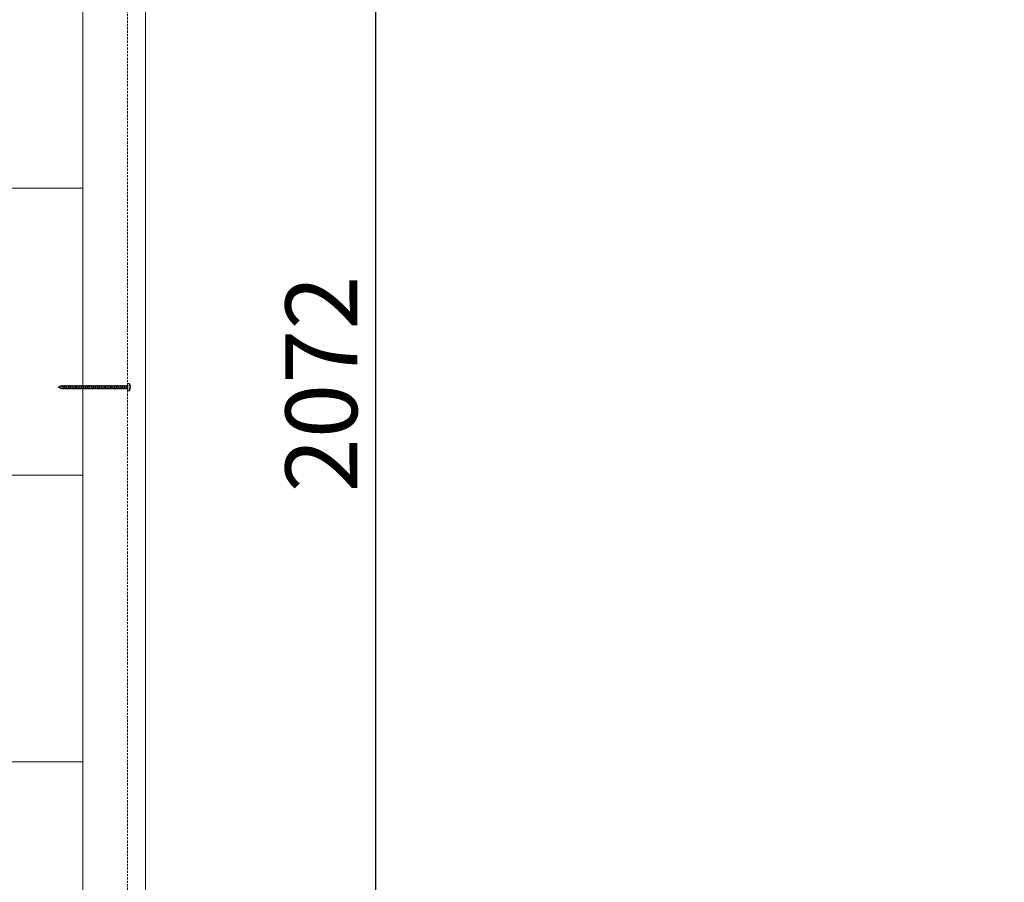
# Model space of a CAD drawing. Units: inches. Extents: x -18250 to 11075, y -86158 to 7002.
# Drawn here: x -9116 to -8017, y -1904 to -942 of the extents above; entities that cross this region are included whole.
import ezdxf

# ---------------------------------------------------------------- set-up
doc = ezdxf.new("R2010")
doc.units = ezdxf.units.IN
doc.header["$MEASUREMENT"] = 0
doc.linetypes.add('DASHED', pattern=[0.75, 0.5, -0.25])
doc.layers.get('0').update_dxf_attribs({"color": 3, "lineweight": 5})
doc.layers.get('Defpoints').update_dxf_attribs({"color": 3, "lineweight": 5})
for name, color, linetype, lineweight in [('Constructions', 5, 'Continuous', 5), ('Dimensions', 94, 'Continuous', 5), ('Walls', 7, 'Continuous', 5)]:
    doc.layers.add(name, color=color, linetype=linetype, lineweight=lineweight)
doc.layers.add('Hatc', color=7, linetype='Continuous', lineweight=5, true_color=0x7f8080)
doc.layers.add('Invisible', color=6, linetype='Continuous', lineweight=5, plot=False)
doc.styles.get("Standard").update_dxf_attribs({"font": 'arial.ttf'})
doc.dimstyles.new('Standard 1-200', dxfattribs={"dimtxt": 80, "dimasz": 40, "dimexe": 0.18, "dimexo": 80, "dimgap": 20, "dimtad": 1, "dimdec": 0, "dimzin": 0, "dimdsep": 46, "dimtxsty": 'Standard', "dimblk": 'ARCHTICK', "dimcen": 0.09, "dimadec": 0, "dimazin": 0, "dimtfac": 1, "dimtdec": 0, "dimtofl": 0, "dimtmove": 0, "dimatfit": 3, "dimfxl": 1, "dimtolj": 1, "dimtzin": 0, "dimarcsym": 0})

# ---------------------------------------------------------------- blocks, each defined once
blk = doc.blocks.new('_ArchTick')
at = {"color": 0, "linetype": 'ByBlock', "const_width": 0.15}
blk.add_lwpolyline([(-0.5, -0.5), (0.5, 0.5)], dxfattribs=at)
blk = doc.blocks.new('*D46')
at = {"layer": 'Defpoints', "color": 0, "transparency": 16777216}
for p in [(-8975.3, -13.8), (-8718.3, -13.8), (-8975.3, -2085.8)]:
    blk.add_point(p, dxfattribs=at)
at = {"layer": 'Dimensions', "color": 0, "lineweight": -2, "transparency": 16777216}
for p, q in [((-8895.3, -13.8), (-8718.2, -13.8)), ((-8718.3, -2085.8), (-8718.3, -13.8)), ((-8895.3, -2085.8), (-8718.2, -2085.8))]:
    blk.add_line(p, q, dxfattribs=at)
at = {"layer": 'Dimensions', "color": 0, "lineweight": -2, "transparency": 16777216, "xscale": 40, "yscale": 40, "zscale": 40}
for p, rotation in [((-8718.3, -13.8), 90), ((-8718.3, -2085.8), 270)]:
    blk.add_blockref('_ArchTick', p, dxfattribs=dict(at, rotation=rotation))
at = {"layer": 'Dimensions', "color": 0, "transparency": 16777216, "insert": (-8779.2, -1348), "char_height": 80, "attachment_point": 5, "rotation": 90}
blk.add_mtext('\\A1;2072', dxfattribs=at)

msp = doc.modelspace()

# ---------------------------------------------------------------- hatches: boundary and pattern name
at = {"layer": 'Hatc'}
h = msp.add_hatch(dxfattribs=at)
h.set_pattern_fill('AR-B816', color=256, scale=40)
h.set_pattern_definition([(0, (0, 150), (0, 320), []), (90, (0, 150), (-320, 320), [320, -320])])
h.paths.add_polyline_path([(-6774.3, -2529.76), (-6774.3, 470.24), (-9774.3, 470.24), (-9774.3, -2529.76)])
h.paths.add_polyline_path([(-7503.3, 56.24), (-7503.3, -2155.76), (-9045.3, -2155.76), (-9045.3, 56.24)], flags=16)

# ---------------------------------------------------------------- linework, layer by layer
at = {"layer": 'Constructions', "linetype": 'DASHED', "ltscale": 5}
msp.add_lwpolyline([(-8995.3, -2105.76), (-7553.3, -2105.76), (-7553.3, 6.24), (-8995.3, 6.24)], close=True, dxfattribs=at)
at = {"layer": 'Constructions'}
msp.add_lwpolyline([(-8975.3, -2085.76), (-7573.3, -2085.76), (-7573.3, -13.76), (-8975.3, -13.76)], close=True, dxfattribs=at)
at = {"layer": 'Invisible'}
for p, q in [((-9066.09, -1349.7), (-9065.41, -1353.82)), ((-9062.04, -1349.7), (-9061.37, -1353.82)), ((-9060.69, -1349.7), (-9060.02, -1353.82)), ((-9059.34, -1349.7), (-9058.67, -1353.82)), ((-9053.95, -1349.7), (-9053.28, -1353.82)), ((-9052.6, -1349.7), (-9051.93, -1353.82)), ((-9051.25, -1349.7), (-9050.58, -1353.82)), ((-9049.91, -1349.7), (-9049.23, -1353.82)), ((-9048.56, -1349.7), (-9047.88, -1353.82)), ((-9045.86, -1349.7), (-9045.19, -1353.82)), ((-9044.51, -1349.7), (-9043.84, -1353.82)), ((-9039.12, -1349.7), (-9038.45, -1353.82)), ((-9037.77, -1349.7), (-9037.1, -1353.82)), ((-9032.38, -1349.7), (-9031.7, -1353.82)), ((-9031.03, -1349.7), (-9030.36, -1353.82)), ((-9025.64, -1349.7), (-9024.96, -1353.82)), ((-9024.29, -1349.7), (-9023.61, -1353.82)), ((-9018.89, -1349.7), (-9018.22, -1353.82)), ((-9017.55, -1349.7), (-9016.87, -1353.82)), ((-9012.15, -1349.7), (-9011.48, -1353.82)), ((-9010.8, -1349.7), (-9010.13, -1353.82)), ((-9005.41, -1349.7), (-9004.74, -1353.82)), ((-9004.06, -1349.7), (-9003.39, -1353.82)), ((-8998.67, -1349.7), (-8998, -1353.82))]:
    msp.add_line(p, q, dxfattribs=at)
for points in [[(-9071.48, -1350.79), (-9071.67, -1351.12), (-9073.39, -1351.76), (-9071.07, -1352.62), (-9070.81, -1353.07), (-9071.48, -1350.79), (-9071.35, -1351.01), (-9070.46, -1350.68), (-9070.13, -1350.1), (-9069.92, -1350.48), (-9069.33, -1350.26), (-9069.11, -1350.26), (-9068.78, -1349.7), (-9068.46, -1350.26), (-9067.76, -1350.26), (-9067.43, -1349.7)], [(-9068.11, -1353.82), (-9068.43, -1353.26), (-9069.17, -1353.26), (-9069.46, -1353.76), (-9070.13, -1350.1)], [(-9068.78, -1349.7), (-9068.11, -1353.82), (-9067.78, -1353.26), (-9067.08, -1353.26), (-9066.76, -1353.82), (-9066.44, -1353.26), (-9065.74, -1353.26), (-9065.41, -1353.82), (-9065.09, -1353.26), (-9064.39, -1353.26), (-9064.06, -1353.82), (-9063.74, -1353.26), (-9063.04, -1353.26), (-9062.72, -1353.82), (-9062.39, -1353.26), (-9061.69, -1353.26), (-9061.37, -1353.82), (-9061.04, -1353.26), (-9060.34, -1353.26), (-9060.02, -1353.82), (-9059.69, -1353.26), (-9058.99, -1353.26)], [(-9066.76, -1353.82), (-9067.43, -1349.7), (-9067.11, -1350.26), (-9066.41, -1350.26), (-9066.09, -1349.7), (-9065.76, -1350.26), (-9065.06, -1350.26), (-9064.74, -1349.7), (-9064.06, -1353.82)], [(-9064.74, -1349.7), (-9064.41, -1350.26), (-9063.71, -1350.26), (-9063.39, -1349.7), (-9062.72, -1353.82)], [(-9063.39, -1349.7), (-9063.06, -1350.26), (-9062.37, -1350.26), (-9062.04, -1349.7), (-9061.72, -1350.26), (-9061.02, -1350.26), (-9060.69, -1349.7), (-9060.37, -1350.26), (-9059.67, -1350.26), (-9059.34, -1349.7), (-9059.02, -1350.26), (-9058.32, -1350.26), (-9058, -1349.7), (-9057.32, -1353.82)], [(-9055.3, -1349.7), (-9054.63, -1353.82), (-9054.95, -1353.26), (-9055.65, -1353.26), (-9055.97, -1353.82), (-9056.3, -1353.26), (-9057, -1353.26), (-9057.32, -1353.82), (-9057.65, -1353.26), (-9058.35, -1353.26), (-9058.67, -1353.82), (-9058.99, -1353.26)], [(-9056.65, -1349.7), (-9056.97, -1350.26), (-9057.67, -1350.26), (-9058, -1349.7)], [(-9042.49, -1353.82), (-9043.16, -1349.7), (-9043.49, -1350.26), (-9044.19, -1350.26), (-9044.51, -1349.7), (-9044.84, -1350.26), (-9045.54, -1350.26), (-9045.86, -1349.7), (-9046.19, -1350.26), (-9046.89, -1350.26), (-9047.21, -1349.7), (-9047.53, -1350.26), (-9048.23, -1350.26), (-9048.56, -1349.7), (-9048.88, -1350.26), (-9049.58, -1350.26), (-9049.91, -1349.7), (-9050.23, -1350.26), (-9050.93, -1350.26), (-9051.25, -1349.7), (-9051.58, -1350.26), (-9052.28, -1350.26), (-9052.6, -1349.7), (-9052.93, -1350.26), (-9053.63, -1350.26), (-9053.95, -1349.7), (-9054.28, -1350.26), (-9054.98, -1350.26), (-9055.3, -1349.7), (-9055.62, -1350.26), (-9056.32, -1350.26), (-9056.65, -1349.7), (-9055.97, -1353.82)], [(-9047.21, -1349.7), (-9046.54, -1353.82), (-9046.86, -1353.26), (-9047.56, -1353.26), (-9047.88, -1353.82), (-9048.21, -1353.26), (-9048.91, -1353.26), (-9049.23, -1353.82), (-9049.56, -1353.26), (-9050.26, -1353.26), (-9050.58, -1353.82), (-9050.9, -1353.26)], [(-9041.14, -1353.82), (-9041.82, -1349.7), (-9042.14, -1350.26), (-9042.84, -1350.26), (-9043.16, -1349.7)], [(-9041.82, -1349.7), (-9041.49, -1350.26), (-9040.79, -1350.26), (-9040.47, -1349.7), (-9039.79, -1353.82)], [(-9040.47, -1349.7), (-9040.14, -1350.26), (-9039.44, -1350.26), (-9039.12, -1349.7), (-9038.8, -1350.26), (-9038.1, -1350.26), (-9037.77, -1349.7), (-9037.45, -1350.26), (-9036.75, -1350.26), (-9036.42, -1349.7), (-9035.75, -1353.82)], [(-9034.4, -1353.82), (-9035.07, -1349.7), (-9035.4, -1350.26), (-9036.1, -1350.26), (-9036.42, -1349.7)], [(-9035.07, -1349.7), (-9034.75, -1350.26), (-9034.05, -1350.26), (-9033.73, -1349.7), (-9033.05, -1353.82)], [(-9033.73, -1349.7), (-9033.4, -1350.26), (-9032.7, -1350.26), (-9032.38, -1349.7), (-9032.05, -1350.26), (-9031.35, -1350.26), (-9031.03, -1349.7), (-9030.71, -1350.26), (-9030.01, -1350.26), (-9029.68, -1349.7), (-9029.01, -1353.82)], [(-9027.66, -1353.82), (-9028.33, -1349.7), (-9028.66, -1350.26), (-9029.36, -1350.26), (-9029.68, -1349.7)], [(-9028.33, -1349.7), (-9028.01, -1350.26), (-9027.31, -1350.26), (-9026.98, -1349.7), (-9026.31, -1353.82)], [(-9026.98, -1349.7), (-9026.66, -1350.26), (-9025.96, -1350.26), (-9025.64, -1349.7), (-9025.31, -1350.26), (-9024.61, -1350.26), (-9024.29, -1349.7), (-9023.96, -1350.26), (-9023.26, -1350.26), (-9022.94, -1349.7), (-9022.27, -1353.82)], [(-9020.92, -1353.82), (-9021.59, -1349.7), (-9021.92, -1350.26), (-9022.62, -1350.26), (-9022.94, -1349.7)], [(-9021.59, -1349.7), (-9021.27, -1350.26), (-9020.57, -1350.26), (-9020.24, -1349.7), (-9019.57, -1353.82)], [(-9020.24, -1349.7), (-9019.92, -1350.26), (-9019.22, -1350.26), (-9018.89, -1349.7), (-9018.57, -1350.26), (-9017.87, -1350.26), (-9017.55, -1349.7), (-9017.22, -1350.26), (-9016.52, -1350.26), (-9016.2, -1349.7), (-9015.52, -1353.82)], [(-9014.18, -1353.82), (-9014.85, -1349.7), (-9015.17, -1350.26), (-9015.87, -1350.26), (-9016.2, -1349.7)], [(-9014.85, -1349.7), (-9014.53, -1350.26), (-9013.83, -1350.26), (-9013.5, -1349.7), (-9012.83, -1353.82)], [(-9013.5, -1349.7), (-9013.18, -1350.26), (-9012.48, -1350.26), (-9012.15, -1349.7), (-9011.83, -1350.26), (-9011.13, -1350.26), (-9010.8, -1349.7), (-9010.48, -1350.26), (-9009.78, -1350.26), (-9009.46, -1349.7), (-9008.78, -1353.82)], [(-9007.43, -1353.82), (-9008.11, -1349.7), (-9008.43, -1350.26), (-9009.13, -1350.26), (-9009.46, -1349.7)], [(-9008.11, -1349.7), (-9007.78, -1350.26), (-9007.08, -1350.26), (-9006.76, -1349.7), (-9006.09, -1353.82)], [(-9006.76, -1349.7), (-9006.44, -1350.26), (-9005.74, -1350.26), (-9005.41, -1349.7), (-9005.09, -1350.26), (-9004.39, -1350.26), (-9004.06, -1349.7), (-9003.74, -1350.26), (-9003.04, -1350.26), (-9002.71, -1349.7), (-9002.04, -1353.82)], [(-9000.69, -1353.82), (-9001.37, -1349.7), (-9001.69, -1350.26), (-9002.39, -1350.26), (-9002.71, -1349.7)], [(-9001.37, -1349.7), (-9001.04, -1350.26), (-9000.34, -1350.26), (-9000.02, -1349.7), (-8999.34, -1353.82)], [(-9000.02, -1349.7), (-8999.69, -1350.26), (-8998.99, -1350.26), (-8998.67, -1349.7), (-8998.35, -1350.26), (-8997.65, -1350.26), (-8997.32, -1349.7), (-8997, -1350.26), (-8996.3, -1350.26), (-8995.97, -1349.7), (-8995.3, -1353.82), (-8995.62, -1353.26), (-8996.32, -1353.26), (-8996.65, -1353.82), (-8997.32, -1349.7)], [(-8995.3, -1350.26), (-8995.65, -1350.26), (-8995.97, -1349.7)], [(-9069.46, -1353.76), (-9069.86, -1353.06), (-9070.63, -1352.78), (-9070.81, -1353.07)], [(-9054.63, -1353.82), (-9054.3, -1353.26), (-9053.6, -1353.26), (-9053.28, -1353.82), (-9052.95, -1353.26), (-9052.25, -1353.26), (-9051.93, -1353.82), (-9051.6, -1353.26), (-9050.9, -1353.26)], [(-9046.54, -1353.82), (-9046.21, -1353.26), (-9045.51, -1353.26), (-9045.19, -1353.82), (-9044.86, -1353.26), (-9044.16, -1353.26)], [(-9044.16, -1353.26), (-9043.84, -1353.82), (-9043.51, -1353.26), (-9042.81, -1353.26), (-9042.49, -1353.82), (-9042.17, -1353.26), (-9041.47, -1353.26), (-9041.14, -1353.82), (-9040.82, -1353.26), (-9040.12, -1353.26), (-9039.79, -1353.82), (-9039.47, -1353.26), (-9038.77, -1353.26), (-9038.45, -1353.82), (-9038.12, -1353.26), (-9037.42, -1353.26)], [(-9037.42, -1353.26), (-9037.1, -1353.82), (-9036.77, -1353.26), (-9036.07, -1353.26), (-9035.75, -1353.82), (-9035.42, -1353.26), (-9034.72, -1353.26), (-9034.4, -1353.82), (-9034.08, -1353.26), (-9033.38, -1353.26), (-9033.05, -1353.82), (-9032.73, -1353.26), (-9032.03, -1353.26), (-9031.7, -1353.82), (-9031.38, -1353.26), (-9030.68, -1353.26)], [(-9030.68, -1353.26), (-9030.36, -1353.82), (-9030.03, -1353.26), (-9029.33, -1353.26), (-9029.01, -1353.82), (-9028.68, -1353.26), (-9027.98, -1353.26), (-9027.66, -1353.82), (-9027.33, -1353.26), (-9026.63, -1353.26), (-9026.31, -1353.82), (-9025.99, -1353.26), (-9025.29, -1353.26), (-9024.96, -1353.82), (-9024.64, -1353.26), (-9023.94, -1353.26)], [(-9023.94, -1353.26), (-9023.61, -1353.82), (-9023.29, -1353.26), (-9022.59, -1353.26), (-9022.27, -1353.82), (-9021.94, -1353.26), (-9021.24, -1353.26), (-9020.92, -1353.82), (-9020.59, -1353.26), (-9019.89, -1353.26), (-9019.57, -1353.82), (-9019.24, -1353.26), (-9018.54, -1353.26), (-9018.22, -1353.82), (-9017.9, -1353.26), (-9017.2, -1353.26)], [(-9017.2, -1353.26), (-9016.87, -1353.82), (-9016.55, -1353.26), (-9015.85, -1353.26), (-9015.52, -1353.82), (-9015.2, -1353.26), (-9014.5, -1353.26), (-9014.18, -1353.82), (-9013.85, -1353.26), (-9013.15, -1353.26), (-9012.83, -1353.82), (-9012.5, -1353.26), (-9011.8, -1353.26), (-9011.48, -1353.82), (-9011.15, -1353.26), (-9010.46, -1353.26)], [(-9010.46, -1353.26), (-9010.13, -1353.82), (-9009.81, -1353.26), (-9009.11, -1353.26), (-9008.78, -1353.82), (-9008.46, -1353.26), (-9007.76, -1353.26), (-9007.43, -1353.82), (-9007.11, -1353.26), (-9006.41, -1353.26), (-9006.09, -1353.82), (-9005.76, -1353.26), (-9005.06, -1353.26), (-9004.74, -1353.82), (-9004.41, -1353.26), (-9003.71, -1353.26), (-9003.39, -1353.82), (-9003.06, -1353.26)], [(-8996.65, -1353.82), (-8996.97, -1353.26), (-8997.67, -1353.26), (-8998, -1353.82), (-8998.32, -1353.26), (-8999.02, -1353.26), (-8999.34, -1353.82), (-8999.67, -1353.26), (-9000.37, -1353.26), (-9000.69, -1353.82), (-9001.02, -1353.26), (-9001.72, -1353.26), (-9002.04, -1353.82), (-9002.37, -1353.26), (-9003.06, -1353.26)]]:
    msp.add_lwpolyline(points, dxfattribs=at)
msp.add_lwpolyline([(-8995.3, -1347.76, -0.1010205), (-8993.78, -1347.76), (-8993.78, -1355.76, -0.1010205), (-8995.3, -1355.76)], format="xyb", close=True, dxfattribs=at)
msp.add_arc((-8998.27, -1351.76), 6.01, 318.29901, 41.70099, dxfattribs=at)
at = {"layer": 'Walls'}
msp.add_lwpolyline([(-9045.3, -2155.76), (-7503.3, -2155.76), (-7503.3, 56.24), (-9045.3, 56.24)], close=True, dxfattribs=at)

# ---------------------------------------------------------------- dimensions: what is measured, and where the dimension line sits
at = {"layer": 'Dimensions'}
dim = msp.add_linear_dim(base=(-8718.34, -13.76), p1=(-8975.3, -2085.76), p2=(-8975.3, -13.76), angle=90, dimstyle='Standard 1-200', override={"dimtxt": 80}, dxfattribs=at)
dim.commit()
dim.dimension.update_dxf_attribs({"geometry": '*D46', "text_midpoint": (-8718.34, -1347.96), "dimtype": 160})

doc.saveas('drawing.dxf')
